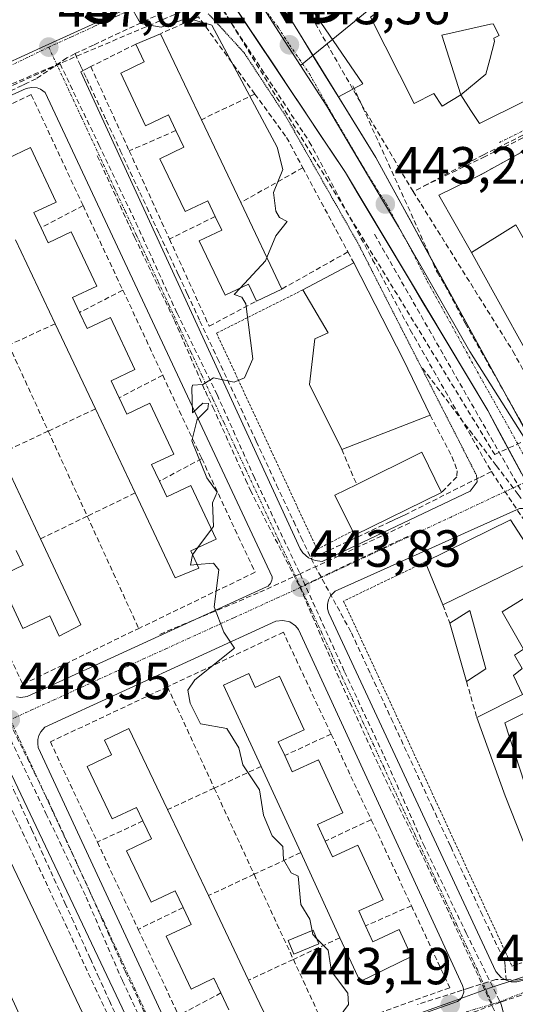
# Model space of a CAD drawing. Units: metres. Extents: x 610637 to 614079, y 4743201 to 4745570.
# Drawn here: x 613448 to 613543, y 4744098 to 4744287 of the extents above; entities that cross this region are included whole.
import ezdxf
from ezdxf.enums import TextEntityAlignment as Align

# ---------------------------------------------------------------- set-up
doc = ezdxf.new("R2010")
doc.units = ezdxf.units.M
doc.header["$MEASUREMENT"] = 0
for name, pattern in [('TRAZO_Y_PUNTO', [1, 0.5, -0.25, 0, -0.25]), ('TRAZOS', [0.75, 0.5, -0.25]), ('TRAZOS2', [0.375, 0.25, -0.125]), ('TRAZOSX2', [1.5, 1, -0.5])]:
    doc.linetypes.add(name, pattern=pattern)
doc.layers.get('0').update_dxf_attribs({"lineweight": 5})
for name, color, linetype, lineweight in [('Alambrada', 19, 'TRAZOS', 0), ('Carretera de calzada única', 19, 'Continuous', 13), ('Carretera de calzada única Cxs', 19, 'Continuous', 13), ('Carretera de calzada única eje', 19, 'TRAZO_Y_PUNTO', 0), ('Carátula', 7, 'Continuous', 5), ('Conducción de agua lineal', 5, 'TRAZOSX2', 0), ('Conducción de hidrocarburos lineal', 6, 'TRAZOSX2', 0), ('Curva de nivel normal', 36, 'Continuous', 0), ('Edificación', 1, 'Continuous', 13), ('Edificación Cxs', 1, 'Continuous', 13), ('Edificación ligera', 1, 'Continuous', 0), ('Edificación ligera Cxs', 1, 'Continuous', 0), ('Elemento construido', 1, 'Continuous', 0), ('Elemento construido esquema', 1, 'TRAZOS2', 0), ('Muro lineal', 1, 'TRAZOSX2', 13), ('Núcleo urbano CxS', 19, 'Continuous', 0), ('Pista deportiva', 19, 'Continuous', 0), ('Pista deportiva Cxs', 19, 'Continuous', 0), ('Punto de cota en terreno', 7, 'Continuous', 0), ('Rótulo de punto de cota en terreno', 19, 'Continuous', 0), ('Torre de tendido puntual', 7, 'Continuous', 0), ('Vía urbana eje', 5, 'TRAZO_Y_PUNTO', 0)]:
    doc.layers.add(name, color=color, linetype=linetype, lineweight=lineweight)
doc.styles.add('Arial', font='txt', dxfattribs={"height": 0.2})

# ---------------------------------------------------------------- blocks, each defined once
blk = doc.blocks.new('5PATER')
at = {"layer": 'Carátula', "linetype": 'Continuous', "lineweight": 5}
h = blk.add_hatch(color=250, dxfattribs=at)
edge = h.paths.add_edge_path()
edge.add_ellipse((0, 0.01), major_axis=(-1.33, -1.34), ratio=0.999422, start_angle=0, end_angle=360)
blk = doc.blocks.new('5TTEND')
blk.add_text('5TTEND', height=10).set_placement((0, 0), align=Align.MIDDLE_CENTER)

msp = doc.modelspace()

# ---------------------------------------------------------------- linework, layer by layer
at = {"layer": 'Alambrada', "color": 19, "linetype": 'TRAZOS', "lineweight": 0}
for points in [[(613502.32, 4744235.49, 444.27), (613485.71, 4744227.17, 445.24), (613505.03, 4744185.64, 443.76), (613511.84, 4744189.18, 443.5)], [(613525.8, 4744183.24, 443.27), (613510.12, 4744175.72, 443.68), (613542.48, 4744105.64, 442.76), (613552.76, 4744108.99, 442.49)]]:
    msp.add_polyline3d(points, dxfattribs=at)
at = {"layer": 'Carretera de calzada única', "color": 19, "linetype": 'Continuous', "lineweight": 13}
for points in [[(613573.34, 4744158.44), (613571.61, 4744161.54), (613545.41, 4744207.84), (613516.31, 4744260.89), (613499.77, 4744287.74), (613479.93, 4744312.48), (613473.28, 4744317.25)], [(613484.49, 4744296.25), (613485.91, 4744294.85), (613510.46, 4744258.02), (613537.82, 4744212.3), (613545.2, 4744198.62)]]:
    msp.add_lwpolyline(points, dxfattribs=at)
at = {"layer": 'Carretera de calzada única Cxs', "color": 19, "linetype": 'Continuous', "lineweight": 13}
for points in [[(613544.34, 4744200.23, 442.64), (613542.17, 4744204.25, 442.67), (613539.99, 4744208.28, 442.73), (613537.82, 4744212.3, 442.75), (613535.33, 4744216.46, 442.81), (613532.84, 4744220.62, 442.85), (613530.36, 4744224.77, 442.91), (613527.87, 4744228.93, 442.95), (613525.38, 4744233.08, 443.01), (613522.9, 4744237.24, 443.05), (613520.41, 4744241.4, 443.14), (613517.92, 4744245.55, 443.16), (613515.44, 4744249.71, 443.13), (613512.95, 4744253.87, 443.12), (613510.46, 4744258.02, 443.15), (613507.73, 4744262.11, 443.17), (613505, 4744266.21, 443.27), (613502.28, 4744270.3, 443.26), (613499.55, 4744274.39, 443.38), (613496.82, 4744278.48, 443.19), (613494.09, 4744282.58, 443.23), (613491.36, 4744286.67, 443.16), (613488.64, 4744290.76, 443.17)], [(613499.77, 4744287.74, 443.5), (613502.13, 4744283.91, 443.53), (613504.5, 4744280.07, 443.53), (613506.86, 4744276.23, 443.5), (613509.22, 4744272.4, 443.48), (613511.58, 4744268.56, 443.4), (613513.95, 4744264.72, 443.38), (613516.31, 4744260.89, 443.33), (613518.55, 4744256.81, 443.27), (613520.79, 4744252.73, 443.24), (613523.02, 4744248.65, 443.22), (613525.26, 4744244.57, 443.18), (613527.5, 4744240.48, 443.11), (613529.74, 4744236.4, 443.05), (613531.98, 4744232.32, 443), (613534.22, 4744228.24, 442.99), (613536.46, 4744224.16, 442.94), (613538.7, 4744220.08, 442.89), (613540.93, 4744216, 442.82), (613543.17, 4744211.92, 442.78)]]:
    msp.add_polyline3d(points, dxfattribs=at)
at = {"layer": 'Carretera de calzada única eje', "color": 19, "linetype": 'TRAZO_Y_PUNTO', "lineweight": 0}
msp.add_lwpolyline([(613487.78, 4744297.74), (613490.08, 4744295.34), (613492.16, 4744292.89), (613495.98, 4744287.98), (613497.53, 4744285.91), (613499.71, 4744282.54), (613503.57, 4744276.97), (613507.94, 4744269.21), (613511.07, 4744263.91), (613515.39, 4744256.6), (613518.31, 4744252.05), (613520.48, 4744248.01), (613523.37, 4744242.72), (613526.21, 4744237.15), (613536.82, 4744217.99), (613541.78, 4744209.23), (613545.39, 4744202.56), (613547, 4744199.47)], dxfattribs=at)
at = {"layer": 'Conducción de agua lineal', "color": 5, "linetype": 'TRAZOSX2', "lineweight": 0}
for points in [[(613500.37, 4744293.49, 443.72), (613503.92, 4744288, 443.71), (613513.59, 4744271.07, 443.61), (613520.71, 4744259.07, 443.36), (613523.49, 4744254.38, 443.3)], [(613482.25, 4744291.95, 443.56), (613480.06, 4744290.92, 443.93), (613476.66, 4744289.33, 444.1), (613462.05, 4744282.49, 446.45), (613458.5, 4744280.84, 446.8)], [(613482.25, 4744291.95, 443.56), (613483.89, 4744290.41, 443.63), (613484.59, 4744289.75, 443.59), (613486.89, 4744289.24, 443.21), (613503.53, 4744263.94, 443.38), (613515.71, 4744241.27, 443.22), (613522.94, 4744227.81, 443), (613538.53, 4744200.59, 442.74)], [(613458.5, 4744280.84, 446.8), (613456.95, 4744280.03, 446.88), (613451.02, 4744276.02, 447.1), (613449.39, 4744275.25, 447.23), (613448.36, 4744274.75, 447.33), (613405.35, 4744254.27, 451.25), (613403.54, 4744253.41, 451.31), (613398.4, 4744250.96, 451.38), (613395.29, 4744249.48, 451.45)], [(613458.5, 4744280.84, 446.8), (613459.58, 4744278.52, 446.9), (613460.76, 4744276, 446.87), (613464.49, 4744268.04, 446.61), (613467.2, 4744262.25, 446.37), (613468.49, 4744259.48, 446.31), (613470.97, 4744254.18, 446.16), (613472.28, 4744251.38, 446.04), (613474.69, 4744246.23, 445.9), (613476.02, 4744243.4, 445.83), (613478.39, 4744238.34, 445.62), (613480.11, 4744234.66, 445.52), (613482.52, 4744229.5, 445.32), (613485.89, 4744222.29, 445.12), (613489.73, 4744214.1, 444.86), (613493.33, 4744206.4, 444.58), (613497.26, 4744198, 444.31), (613500.53, 4744191.01, 444.09), (613501.98, 4744187.93, 443.93), (613503.87, 4744183.87, 443.78)], [(613455.62, 4744278.88, 446.92), (613429.44, 4744267.01, 449.04)], [(613455.62, 4744278.88, 446.92), (613463.07, 4744263.36, 446.47)], [(613511.92, 4744274.69, 443.66), (613523.69, 4744248.82, 443.22), (613528.1, 4744238.85, 443.09)], [(613562.77, 4744274.14, 441.16), (613562.08, 4744273.79, 441.18), (613537.02, 4744261.42, 442.7), (613525.31, 4744255.31, 443.34)], [(613563.12, 4744272.1, 441.2), (613557, 4744270.04, 441.61), (613552.67, 4744268.59, 441.82), (613537.32, 4744261.11, 442.71), (613526.31, 4744255.75, 443.35), (613523.49, 4744254.38, 443.3)], [(613463.07, 4744263.36, 446.47), (613470.21, 4744248.37, 445.96)], [(613462.77, 4744261.22, 446.41), (613468.39, 4744249, 446.01), (613468.95, 4744247.79, 445.97), (613469.96, 4744245.59, 445.91)], [(613523.49, 4744254.38, 443.3), (613525.02, 4744251.94, 443.28), (613542.5, 4744223.98, 442.99), (613542.65, 4744223.7, 442.98), (613553.03, 4744205.23, 442.71)], [(613470.21, 4744248.37, 445.96), (613478.11, 4744231.01, 445.41)], [(613469.96, 4744245.59, 445.91), (613477.63, 4744229.6, 445.37)], [(613516.07, 4744246.15, 443.15), (613544.33, 4744196.8, 442.64)], [(613528.1, 4744238.85, 443.09), (613529.61, 4744236.4, 443.05), (613533.5, 4744229.06, 443), (613543.77, 4744210.98, 442.76), (613543.99, 4744210.59, 442.76), (613544.37, 4744209.9, 442.74), (613549.63, 4744200.47, 442.62)], [(613478.11, 4744231.01, 445.41), (613485.81, 4744215.36, 444.91)], [(613477.63, 4744229.6, 445.37), (613483.55, 4744216, 444.95), (613484.15, 4744214.75, 444.92), (613485.01, 4744212.96, 444.86)], [(613525.29, 4744220.47, 442.92), (613539.48, 4744201.73, 442.72), (613543.66, 4744196.21, 442.65), (613544.53, 4744195.06, 442.65)], [(613485.81, 4744215.36, 444.91), (613492.84, 4744199.73, 444.41)], [(613485.01, 4744212.96, 444.86), (613491.29, 4744199.04, 444.42), (613492.21, 4744196.98, 444.35)], [(613492.84, 4744199.73, 444.41), (613501.75, 4744180.94, 443.82)], [(613538.53, 4744200.59, 442.74), (613536.13, 4744199.39, 442.81), (613521.97, 4744192.29, 443.18)], [(613538.53, 4744200.59, 442.74), (613544.75, 4744191.36, 442.67), (613551.27, 4744179.41, 442.59), (613553.63, 4744175.08, 442.54), (613557.75, 4744167.56, 442.41), (613562.52, 4744158.83, 442.34), (613568.83, 4744147.28, 442.18), (613573.49, 4744138.75, 442.13), (613579.9, 4744127.04, 442.04), (613582.83, 4744121.68, 441.95), (613583.31, 4744120.78, 441.94), (613584.26, 4744121, 441.93), (613585.17, 4744120.71, 441.92), (613585.94, 4744120.09, 441.92), (613586.13, 4744119.53, 441.92), (613586.32, 4744119, 441.92), (613586.28, 4744118.05, 441.92), (613585.88, 4744117.25, 441.92), (613585.23, 4744116.47, 441.92), (613585.39, 4744116.12, 441.92)], [(613492.21, 4744196.98, 444.35), (613501.74, 4744178.38, 443.79)], [(613521.97, 4744192.29, 443.18), (613520.98, 4744191.83, 443.21), (613520.13, 4744191.43, 443.25), (613519.13, 4744190.97, 443.3), (613503.87, 4744183.87, 443.78)], [(613522.84, 4744190.72, 443.18), (613501.75, 4744180.94, 443.82)], [(613522.46, 4744188.15, 443.21), (613501.74, 4744178.38, 443.79)], [(613503.87, 4744183.87, 443.78), (613511.64, 4744169.61, 443.63), (613515.39, 4744161.54, 443.54), (613519.27, 4744153.19, 443.45), (613523.06, 4744145.02, 443.29), (613527.07, 4744136.39, 443.2), (613530.71, 4744128.56, 443.13), (613536.53, 4744116.02, 442.95), (613541.11, 4744106.43, 442.82), (613541.2, 4744105.32, 442.79), (613541.37, 4744103.05, 442.72)], [(613501.75, 4744180.94, 443.82), (613493.72, 4744177.28, 444.17), (613474.63, 4744169.25, 446.14)], [(613501.75, 4744180.94, 443.82), (613510.3, 4744162.16, 443.54)], [(613501.74, 4744178.38, 443.79), (613509.48, 4744160.38, 443.54)], [(613510.3, 4744162.16, 443.54), (613517.92, 4744145.95, 443.31)], [(613509.48, 4744160.38, 443.54), (613516.88, 4744144.16, 443.3)], [(613439.54, 4744154.69, 449.18), (613443.04, 4744147.51, 448.99), (613444.16, 4744145.06, 448.92), (613446.7, 4744139.48, 448.75), (613449.24, 4744133.88, 448.65), (613450.14, 4744131.89, 448.57), (613453.83, 4744123.78, 448.33), (613456.57, 4744117.75, 448.15), (613457.9, 4744114.83, 448.08), (613461.45, 4744107.01, 447.81), (613462.91, 4744103.81, 447.75), (613465.1, 4744098.98, 447.34), (613466.59, 4744095.71, 447.45), (613468.4, 4744091.73, 447.34), (613469.67, 4744088.93, 447.27), (613471.86, 4744084.12, 447.21), (613473.27, 4744080.84, 447.22)], [(613445.29, 4744153.71, 449), (613453.25, 4744137.59, 448.54)], [(613444.84, 4744151.76, 448.98), (613452.92, 4744134.93, 448.49)], [(613517.92, 4744145.95, 443.31), (613525.47, 4744128.99, 443.12)], [(613516.88, 4744144.16, 443.3), (613524.85, 4744127.8, 443.12)], [(613453.25, 4744137.59, 448.54), (613454.13, 4744135.68, 448.49), (613461.08, 4744120.53, 448.03)], [(613452.92, 4744134.93, 448.49), (613460.63, 4744118.89, 448)], [(613524.85, 4744127.8, 443.12), (613531.78, 4744112.87, 442.87), (613533.02, 4744110.18, 442.86)], [(613525.47, 4744128.99, 443.12), (613533.7, 4744111.97, 442.88)], [(613461.08, 4744120.53, 448.03), (613468.2, 4744104.48, 447.57)], [(613460.63, 4744118.89, 448), (613467.62, 4744102.78, 447.54)], [(613533.7, 4744111.97, 442.88), (613540.26, 4744098.68, 442.73)], [(613541.37, 4744103.05, 442.72), (613543.53, 4744102.95, 442.67), (613550.75, 4744104.22, 442.5), (613561.48, 4744107.37, 442.27), (613573.25, 4744112.36, 442.02)], [(613533.02, 4744110.18, 442.86), (613539.36, 4744096.51, 442.85)], [(613565.63, 4744107.2, 442.25), (613540.26, 4744098.68, 442.73)], [(613468.2, 4744104.48, 447.57), (613477.28, 4744085.18, 447.05)], [(613467.62, 4744102.78, 447.54), (613476.79, 4744083.6, 447.01)], [(613541.37, 4744103.05, 442.72), (613539.38, 4744103.05, 442.77), (613534.35, 4744101.45, 442.92), (613531.58, 4744100.56, 443.04), (613524.31, 4744098.24, 443.68)], [(613540.26, 4744098.68, 442.73), (613538.84, 4744098.17, 442.79), (613506.65, 4744086.16, 445.05)], [(613540.26, 4744098.68, 442.73), (613540.53, 4744097.79, 442.75), (613542.51, 4744091.25, 443.31), (613542.73, 4744090.51, 443.43)]]:
    msp.add_polyline3d(points, dxfattribs=at)
at = {"layer": 'Conducción de hidrocarburos lineal', "color": 6, "linetype": 'TRAZOSX2', "lineweight": 0}
msp.add_polyline3d([(613167.75, 4744295.92, 436.71), (613192.73, 4744268.8, 441.43), (613147.25, 4744236.07, 440.66), (613162.33, 4744210.83, 444.67), (613177.1, 4744186.4, 450.94), (613193.51, 4744177.99, 454.56), (613236.56, 4744185.84, 454.55), (613485.52, 4744291.69, 443.23), (613539.19, 4744203.88, 442.74), (613548.2, 4744208, 442.7), (613715.21, 4743944.79, 439.71)], dxfattribs=at)
at = {"layer": 'Curva de nivel normal', "color": 36, "linetype": 'Continuous', "lineweight": 0}
for points in [[(613495.36, 4744241.71, 445), (613497.09, 4744245.88, 445), (613499.25, 4744248.61, 445), (613497.83, 4744249.35, 445), (613497.09, 4744250.61, 445), (613496.64, 4744254.16, 445), (613498.46, 4744258.61, 445), (613497.34, 4744262.86, 445), (613484.81, 4744286.33, 445), (613480.15, 4744287.67, 445), (613475.09, 4744285.94, 445), (613471.09, 4744286.61, 445), (613468.85, 4744290.61, 445), (613468.75, 4744292.27, 445), (613469.64, 4744294.61, 445), (613469.14, 4744296.66, 445), (613465.09, 4744300.91, 445), (613463.05, 4744304.57, 445), (613451.13, 4744312.65, 445), (613436.97, 4744320.49, 445)], [(613490.22, 4744235.83, 445), (613495.09, 4744241.06, 445), (613495.36, 4744241.71, 445)], [(613484.72, 4744189.5, 445), (613485.09, 4744190.01, 445), (613484.94, 4744194.61, 445), (613485.8, 4744196.61, 445), (613483.85, 4744199.37, 445), (613480.94, 4744206.46, 445), (613481.97, 4744210.61, 445), (613484.03, 4744212.61, 445), (613484.13, 4744213.65, 445), (613483.09, 4744213.7, 445), (613481.09, 4744211.89, 445), (613480.97, 4744216.61, 445), (613481.09, 4744217.17, 445), (613483.09, 4744217.32, 445), (613485.09, 4744218.61, 445), (613489.09, 4744217.77, 445), (613491.09, 4744218.61, 445), (613492.69, 4744222.21, 445), (613491.31, 4744232.83, 445), (613490.57, 4744234.09, 445), (613489.09, 4744234.61, 445), (613490.22, 4744235.83, 445)], [(613482.11, 4744185.99, 445), (613484.72, 4744189.5, 445)], [(613481.96, 4744182.72, 445), (613480.72, 4744182.61, 445), (613481.09, 4744184.58, 445)], [(613481.09, 4744184.58, 445), (613481.09, 4744184.61, 445), (613482.11, 4744185.99, 445)], [(613504.06, 4744112.42, 445), (613503.65, 4744114.61, 445), (613501.91, 4744117.43, 445), (613501.38, 4744122.9, 445), (613500.03, 4744123.55, 445), (613498.58, 4744126.1, 445), (613498.45, 4744128.61, 445), (613496.4, 4744130.61, 445), (613494.74, 4744134.61, 445), (613493.93, 4744139.45, 445), (613490.77, 4744144.29, 445), (613489.99, 4744147.51, 445), (613487.7, 4744151.22, 445), (613482.6, 4744152.12, 445), (613480.61, 4744156.13, 445), (613480.16, 4744158.61, 445), (613481.53, 4744160.61, 445), (613489.16, 4744166.68, 445), (613487.09, 4744169.76, 445), (613485.22, 4744174.61, 445), (613486.17, 4744181.69, 445), (613485.09, 4744182.99, 445), (613481.96, 4744182.72, 445)], [(613504.94, 4744110.95, 445), (613504.19, 4744111.71, 445), (613504.06, 4744112.42, 445)], [(613514.78, 4744083.76, 445), (613513.09, 4744083.69, 445), (613512.22, 4744082.61, 445), (613514.92, 4744076.44, 445), (613516.59, 4744074.61, 445), (613516.21, 4744071.73, 445), (613515.09, 4744070.29, 445), (613513.09, 4744069.84, 445), (613510.22, 4744072.61, 445), (613508.43, 4744079.95, 445), (613508.98, 4744082.61, 445), (613506.44, 4744090.61, 445), (613508.37, 4744094.61, 445), (613511.09, 4744098.24, 445), (613510.93, 4744100.45, 445), (613507.83, 4744104.61, 445), (613507.18, 4744108.7, 445), (613504.94, 4744110.95, 445)]]:
    msp.add_polyline3d(points, dxfattribs=at)
at = {"layer": 'Edificación', "color": 1, "linetype": 'Continuous', "lineweight": 13}
for points in [[(613532.64, 4744272.93, 442.89), (613529.08, 4744270.76, 443.48), (613527.48, 4744273.16, 443.89), (613523.69, 4744271.24, 444.01), (613515.28, 4744287.88, 444.21), (613519.59, 4744290.94, 443.77), (613520.47, 4744291.56, 443.61), (613521.69, 4744292.43, 443.38), (613524.94, 4744292.97, 442.73), (613536.58, 4744294.9, 441.44), (613541.64, 4744295.75, 441.45), (613543.89, 4744296.12, 441.42), (613551.83, 4744278.73, 441.52), (613553.17, 4744275.8, 441.54), (613536.25, 4744267.42, 442.62), (613534.59, 4744269.95, 442.74), (613532.64, 4744272.93, 442.89)], [(613532.64, 4744272.93, 442.89), (613529.03, 4744284.39, 443.14), (613538.38, 4744286.48, 441.95), (613538.89, 4744286.6, 441.9), (613540.03, 4744284.32, 441.97), (613539, 4744283.8, 442.1), (613539.14, 4744283.18, 442.13), (613538.23, 4744279.72, 442.41), (613537.49, 4744276.89, 442.56), (613532.64, 4744272.93, 442.89)], [(613532.64, 4744272.93, 442.89), (613529.03, 4744284.39, 443.14), (613538.38, 4744286.48, 441.95), (613538.89, 4744286.6, 441.9), (613540.03, 4744284.32, 441.97), (613539, 4744283.8, 442.1), (613539.14, 4744283.18, 442.13), (613538.23, 4744279.72, 442.41), (613537.49, 4744276.89, 442.56), (613532.64, 4744272.93, 442.89)], [(613474.92, 4744284.68, 445.35), (613482.78, 4744268.16, 445.62), (613490.35, 4744252.24, 445.37), (613498.25, 4744235.64, 444.62), (613493.39, 4744233.34, 444.87), (613491.84, 4744236.59, 444.98), (613487.37, 4744234.48, 445.22), (613482.39, 4744244.92, 445.59), (613486.69, 4744246.96, 445.42), (613485.44, 4744249.59, 445.46), (613484.01, 4744252.61, 445.52), (613479.64, 4744250.52, 445.69), (613474.8, 4744260.67, 446.17), (613479.39, 4744262.86, 445.88), (613477.87, 4744266.07, 445.89), (613476.44, 4744269.09, 445.92), (613472.07, 4744267, 446.11), (613467.28, 4744277.09, 446.47), (613471.82, 4744279.26, 446.01), (613470.21, 4744282.68, 445.6), (613474.92, 4744284.68, 445.35)], [(613445.39, 4744260.67, 447.53), (613449.94, 4744262.82, 447.35), (613454.87, 4744252.35, 446.92), (613450.57, 4744250.33, 447.12), (613451.96, 4744247.41, 447.07), (613453.32, 4744244.51, 447.01), (613457.76, 4744246.62, 446.81), (613462.67, 4744236.19, 446.43), (613458.03, 4744234, 446.58), (613459.37, 4744231.14, 446.54), (613460.84, 4744228.04, 446.48), (613465.3, 4744230.15, 446.32), (613470, 4744220.2, 445.87), (613465.42, 4744218.04, 446.08), (613466.96, 4744214.76, 446.06), (613468.44, 4744211.64, 446.03), (613472.87, 4744213.74, 445.88), (613477.48, 4744203.96, 445.37), (613473.21, 4744201.94, 445.59), (613474.73, 4744198.74, 445.48), (613476.16, 4744195.72, 445.42), (613480.76, 4744197.89, 445.31), (613485.6, 4744187.63, 444.89), (613480.73, 4744185.34, 445.08), (613482.28, 4744182.04, 445.05), (613477.76, 4744180.21, 445.5), (613470.05, 4744196.48, 445.65), (613462.42, 4744212.63, 446.28), (613454.68, 4744228.97, 446.8), (613447.03, 4744245.12, 447.17)], [(613565.43, 4744186.75, 442.66), (613565.4, 4744186.82, 442.66), (613560.18, 4744196.81, 442.67), (613560.15, 4744196.88, 442.67), (613555.79, 4744205.24, 442.73), (613565.48, 4744210.83, 442.6), (613566.8, 4744208.68, 442.39), (613568.92, 4744209.88, 442.21), (613552.96, 4744239.48, 443.19), (613549.25, 4744237.96, 443.21), (613559.76, 4744219.24, 442.78), (613550.52, 4744214.12, 442.91), (613534.73, 4744242.67, 443.2), (613543.21, 4744247.96, 443.59), (613545.21, 4744244.44, 443.65), (613545.23, 4744244.45, 443.65), (613557.53, 4744250.35, 443.7), (613557.24, 4744251.03, 443.72), (613555.04, 4744256.13, 443.38)], [(613526.76, 4744211.4, 443.13), (613509.76, 4744204.84, 443.99), (613503.6, 4744217.33, 444.45), (613504.6, 4744226.11, 444.4), (613507.16, 4744227.24, 444.25), (613502.32, 4744235.49, 444.27), (613512.09, 4744240.67, 443.38), (613521.67, 4744222.04, 443.01), (613526.76, 4744211.4, 443.13)], [(613444.19, 4744204.05, 449.26), (613451.89, 4744187.68, 448.96), (613459.64, 4744171.16, 448.66), (613455.48, 4744169, 448.74), (613453.67, 4744172.87, 448.85), (613448.47, 4744170.44, 449.16), (613443.81, 4744180.4, 449.42), (613448.52, 4744182.59, 449.2), (613447.19, 4744185.42, 449.2)], [(613528.94, 4744196.6, 443.04), (613512.23, 4744188.35, 443.47), (613511.84, 4744189.18, 443.5), (613508.44, 4744196.05, 443.89), (613512.64, 4744198.11, 443.77), (613525.14, 4744204.3, 443.28), (613528.94, 4744196.6, 443.04)], [(613547.12, 4744183.72, 442.64), (613529.23, 4744175, 443.29), (613525.8, 4744183.24, 443.27), (613542.23, 4744191.32, 442.71), (613547.12, 4744183.72, 442.64)], [(613552.76, 4744108.99, 442.49), (613541.19, 4744138.35, 443.07), (613535.71, 4744153.39, 443.29), (613544.51, 4744157.8, 442.73), (613542.76, 4744161.4, 442.83), (613544.44, 4744162.76, 442.74), (613542.96, 4744165.31, 442.77), (613544.71, 4744166.51, 442.68), (613540.6, 4744173.64, 442.76), (613548.8, 4744178.68, 442.64)], [(613537.44, 4744162.68, 443.07), (613533.76, 4744160.27, 443.25), (613530.52, 4744171.47, 443.35), (613534.36, 4744173.88, 443.03), (613537.44, 4744162.68, 443.07)], [(613491.9, 4744161.79, 444.5), (613493.12, 4744159.15, 444.48), (613497.8, 4744161.32, 444.35), (613502.55, 4744151, 444.17), (613497.57, 4744148.71, 444.27), (613498.8, 4744146.05, 444.26), (613500.23, 4744142.92, 444.22), (613505.32, 4744145.25, 444.1), (613510, 4744135.08, 443.94), (613505.12, 4744132.84, 444.12), (613506.61, 4744129.63, 444.19), (613508.01, 4744126.59, 444.19), (613512.89, 4744128.83, 443.98), (613517.71, 4744118.35, 443.72), (613513.03, 4744116.21, 444), (613514.35, 4744113.34, 444), (613515.74, 4744110.3, 444.05), (613520.82, 4744112.63, 443.74), (613523.19, 4744107.47, 443.87), (613513.28, 4744102.67, 444.35), (613509.42, 4744111.06, 444.33), (613501.88, 4744127.42, 444.36), (613494.26, 4744143.96, 444.64), (613487.07, 4744159.57, 444.45), (613491.9, 4744161.79, 444.5)], [(613551.28, 4744157.4, 442.32), (613541.12, 4744152.36, 443.06)], [(613541.12, 4744152.36, 443.06), (613544.92, 4744140.76, 442.91)], [(613488.07, 4744097.24, 446.9), (613486.55, 4744100.46, 447.05), (613485.19, 4744103.3, 447.19), (613480.82, 4744101.21, 447.15), (613475.99, 4744111.34, 447.47), (613480.8, 4744113.63, 447.4), (613479.26, 4744116.88, 447.39), (613477.73, 4744120.07, 447.46), (613473.12, 4744117.89, 447.65), (613468.42, 4744127.76, 448.07), (613473.19, 4744130.04, 447.83), (613471.56, 4744133.49, 447.81), (613470.31, 4744136.11, 447.87), (613465.64, 4744133.88, 448.05), (613460.84, 4744143.98, 448.47), (613465.51, 4744146.2, 448.31), (613464.19, 4744149.01, 448.28), (613468.87, 4744151.24, 448.03)], [(613468.87, 4744151.24, 448.03), (613476.29, 4744135.67, 447.19), (613484.14, 4744119.16, 446.96), (613491.87, 4744102.92, 447.06), (613495.48, 4744095.32, 446.28)], [(613467.17, 4744081.78, 447.6), (613457.13, 4744076.9, 448.27), (613452.85, 4744085.71, 448.22), (613449.23, 4744093.17, 447.93), (613441.31, 4744110.38, 448.43), (613434.01, 4744126.23, 448.95), (613430.19, 4744134.53, 449.21), (613439.76, 4744138.92, 449.15), (613459.36, 4744097.84, 447.08), (613467.17, 4744081.78, 447.6)]]:
    msp.add_polyline3d(points, dxfattribs=at)
at = {"layer": 'Edificación Cxs', "color": 1, "linetype": 'Continuous', "lineweight": 13}
for points in [[(613543.89, 4744296.12, 441.42), (613551.83, 4744278.73, 441.52), (613553.17, 4744275.8, 441.54), (613536.25, 4744267.42, 442.62), (613534.59, 4744269.95, 442.74), (613532.64, 4744272.93, 442.89), (613532.64, 4744272.93, 442.89), (613537.49, 4744276.89, 442.56), (613538.23, 4744279.72, 442.41), (613539.14, 4744283.18, 442.13), (613539, 4744283.8, 442.1), (613540.03, 4744284.32, 441.97), (613538.89, 4744286.6, 441.9), (613538.38, 4744286.48, 441.95), (613529.03, 4744284.39, 443.14), (613532.64, 4744272.93, 442.89), (613529.08, 4744270.76, 443.48), (613527.48, 4744273.16, 443.89), (613523.69, 4744271.24, 444.01), (613515.28, 4744287.88, 444.21)], [(613445.39, 4744260.67, 447.53), (613449.94, 4744262.82, 447.35), (613454.87, 4744252.35, 446.92), (613450.57, 4744250.33, 447.12), (613451.96, 4744247.41, 447.07), (613453.32, 4744244.51, 447.01), (613457.76, 4744246.62, 446.81), (613462.67, 4744236.19, 446.43), (613458.03, 4744234, 446.58), (613459.37, 4744231.14, 446.54), (613460.84, 4744228.04, 446.48), (613465.3, 4744230.15, 446.32), (613470, 4744220.2, 445.87), (613465.42, 4744218.04, 446.08), (613466.96, 4744214.76, 446.06), (613468.44, 4744211.64, 446.03), (613472.87, 4744213.74, 445.88), (613477.48, 4744203.96, 445.37), (613473.21, 4744201.94, 445.59), (613474.73, 4744198.74, 445.48), (613476.16, 4744195.72, 445.42), (613480.76, 4744197.89, 445.31), (613485.6, 4744187.63, 444.89), (613480.73, 4744185.34, 445.08), (613482.28, 4744182.04, 445.05), (613477.76, 4744180.21, 445.5), (613470.05, 4744196.48, 445.65), (613462.42, 4744212.63, 446.28), (613454.68, 4744228.97, 446.8), (613447.03, 4744245.12, 447.17)], [(613550.52, 4744214.12, 442.91), (613534.73, 4744242.67, 443.2), (613543.21, 4744247.96, 443.59)], [(613444.19, 4744204.05, 449.26), (613451.89, 4744187.68, 448.96), (613459.64, 4744171.16, 448.66), (613455.48, 4744169, 448.73), (613453.67, 4744172.87, 448.85), (613448.47, 4744170.44, 449.16), (613443.81, 4744180.4, 449.42), (613448.52, 4744182.59, 449.2), (613447.19, 4744185.42, 449.2)], [(613552.76, 4744108.99, 442.49), (613541.19, 4744138.35, 443.07), (613535.71, 4744153.39, 443.29), (613544.51, 4744157.8, 442.73), (613542.76, 4744161.4, 442.83), (613544.44, 4744162.76, 442.74), (613542.96, 4744165.31, 442.77), (613544.71, 4744166.51, 442.68), (613540.6, 4744173.64, 442.76), (613548.8, 4744178.68, 442.64)], [(613551.28, 4744157.4, 442.32), (613541.12, 4744152.36, 443.06), (613541.12, 4744152.36, 443.06), (613544.92, 4744140.76, 442.91)], [(613488.07, 4744097.24, 446.9), (613486.55, 4744100.46, 447.05), (613485.19, 4744103.3, 447.19), (613480.82, 4744101.21, 447.15), (613475.99, 4744111.34, 447.47), (613480.8, 4744113.63, 447.4), (613479.26, 4744116.88, 447.39), (613477.73, 4744120.07, 447.46), (613473.12, 4744117.89, 447.65), (613468.42, 4744127.76, 448.07), (613473.19, 4744130.04, 447.83), (613471.56, 4744133.49, 447.81), (613470.31, 4744136.11, 447.87), (613465.64, 4744133.88, 448.05), (613460.84, 4744143.98, 448.47), (613465.51, 4744146.2, 448.31), (613464.19, 4744149.01, 448.28), (613468.87, 4744151.24, 448.03), (613468.87, 4744151.24, 448.03), (613476.29, 4744135.67, 447.19), (613484.14, 4744119.16, 446.96), (613491.87, 4744102.92, 447.06), (613495.48, 4744095.32, 446.28)]]:
    msp.add_polyline3d(points, dxfattribs=at)
for points in [[(613532.64, 4744272.93, 442.89), (613529.03, 4744284.39, 443.14), (613538.38, 4744286.48, 441.95), (613538.89, 4744286.6, 441.9), (613540.03, 4744284.32, 441.97), (613539, 4744283.8, 442.1), (613539.14, 4744283.18, 442.13), (613538.23, 4744279.72, 442.41), (613537.49, 4744276.89, 442.56), (613532.64, 4744272.93, 442.89)], [(613474.92, 4744284.68, 445.35), (613482.78, 4744268.16, 445.62), (613490.35, 4744252.24, 445.37), (613498.25, 4744235.64, 444.62), (613493.39, 4744233.34, 444.87), (613491.84, 4744236.59, 444.98), (613487.37, 4744234.48, 445.22), (613482.39, 4744244.92, 445.59), (613486.69, 4744246.96, 445.42), (613485.44, 4744249.59, 445.46), (613484.01, 4744252.61, 445.52), (613479.64, 4744250.52, 445.69), (613474.8, 4744260.67, 446.17), (613479.39, 4744262.86, 445.88), (613477.87, 4744266.07, 445.89), (613476.44, 4744269.09, 445.92), (613472.07, 4744267, 446.11), (613467.28, 4744277.09, 446.47), (613471.82, 4744279.26, 446.01), (613470.21, 4744282.68, 445.6), (613474.92, 4744284.68, 445.35)], [(613526.76, 4744211.4, 443.13), (613509.76, 4744204.84, 443.99), (613503.6, 4744217.33, 444.44), (613504.6, 4744226.11, 444.4), (613507.16, 4744227.24, 444.25), (613502.32, 4744235.49, 444.27), (613512.09, 4744240.67, 443.38), (613521.67, 4744222.04, 443.01), (613526.76, 4744211.4, 443.13)], [(613528.94, 4744196.6, 443.04), (613512.23, 4744188.35, 443.47), (613511.84, 4744189.18, 443.5), (613508.44, 4744196.05, 443.89), (613512.64, 4744198.11, 443.77), (613525.14, 4744204.3, 443.28), (613528.94, 4744196.6, 443.04)], [(613547.12, 4744183.72, 442.64), (613529.23, 4744175, 443.29), (613525.8, 4744183.24, 443.27), (613542.23, 4744191.32, 442.71), (613547.12, 4744183.72, 442.64)], [(613537.44, 4744162.68, 443.07), (613533.76, 4744160.27, 443.25), (613530.52, 4744171.47, 443.36), (613534.36, 4744173.88, 443.03), (613537.44, 4744162.68, 443.07)], [(613491.9, 4744161.79, 444.5), (613493.12, 4744159.15, 444.48), (613497.8, 4744161.32, 444.35), (613502.55, 4744151, 444.17), (613497.57, 4744148.71, 444.27), (613498.8, 4744146.05, 444.26), (613500.23, 4744142.92, 444.22), (613505.32, 4744145.25, 444.1), (613510, 4744135.08, 443.94), (613505.12, 4744132.84, 444.12), (613506.61, 4744129.63, 444.19), (613508.01, 4744126.59, 444.19), (613512.89, 4744128.83, 443.98), (613517.71, 4744118.35, 443.72), (613513.03, 4744116.21, 444), (613514.35, 4744113.34, 444), (613515.74, 4744110.3, 444.05), (613520.82, 4744112.63, 443.74), (613523.19, 4744107.47, 443.87), (613513.28, 4744102.67, 444.35), (613509.42, 4744111.06, 444.33), (613501.88, 4744127.42, 444.36), (613494.26, 4744143.96, 444.64), (613487.07, 4744159.57, 444.45), (613491.9, 4744161.79, 444.5)], [(613467.17, 4744081.78, 447.6), (613457.13, 4744076.9, 448.27), (613452.85, 4744085.71, 448.22), (613449.23, 4744093.17, 447.93), (613441.31, 4744110.38, 448.43), (613434.01, 4744126.23, 448.95), (613430.19, 4744134.53, 449.21), (613439.76, 4744138.92, 449.15), (613459.36, 4744097.84, 447.08), (613467.17, 4744081.78, 447.6)]]:
    msp.add_polyline3d(points, close=True, dxfattribs=at)
at = {"layer": 'Edificación ligera', "color": 1, "linetype": 'Continuous', "lineweight": 0}
msp.add_polyline3d([(613505.37, 4744109.93, 444.96), (613500.57, 4744107.91, 445.53), (613499.48, 4744110.51, 445.57), (613504.29, 4744112.52, 444.75), (613505.37, 4744109.93, 444.96)], dxfattribs=at)
at = {"layer": 'Edificación ligera Cxs', "color": 1, "linetype": 'Continuous', "lineweight": 0}
msp.add_polyline3d([(613505.37, 4744109.93, 444.96), (613500.57, 4744107.91, 445.53), (613499.48, 4744110.51, 445.57), (613504.29, 4744112.52, 444.75), (613505.37, 4744109.93, 444.96)], close=True, dxfattribs=at)
at = {"layer": 'Elemento construido', "color": 1, "linetype": 'Continuous', "lineweight": 0}
for points in [[(613509.16, 4744272.54, 443.48), (613513.84, 4744275.06, 443.77), (613496.17, 4744300.93, 443.81), (613492.3, 4744297.68, 443.47)], [(613461.53, 4744278.36, 446.9), (613459.64, 4744277.33, 446.89), (613501.8, 4744185.73, 443.9), (613502.32, 4744184.96, 443.86), (613503.37, 4744184.04, 443.8), (613504.66, 4744183.48, 443.74), (613506.03, 4744183.32, 443.69), (613534.48, 4744196.84, 442.86), (613535.83, 4744198.59, 442.81), (613535.67, 4744199.88, 442.83)], [(613448.1, 4744157.18, 448.88), (613449.32, 4744157.41, 448.77), (613495.32, 4744178.44, 444.04), (613495.6, 4744178.61, 444.02), (613495.85, 4744178.84, 444.01), (613496.05, 4744179.1, 443.99), (613496.21, 4744179.4, 443.98), (613496.32, 4744179.71, 443.97), (613496.37, 4744180.02, 443.97), (613496.39, 4744180.35, 443.96), (613452.76, 4744273.41, 447.04), (613451.89, 4744274.02, 447.08), (613451.21, 4744274.26, 447.11), (613450.14, 4744274.36, 447.2), (613449.08, 4744274.13, 447.29), (613403.19, 4744253.4, 451.32)], [(613545.32, 4744193.48, 442.65), (613543.92, 4744193.48, 442.66), (613508.51, 4744177.64, 443.68), (613507.62, 4744176.72, 443.69), (613507.23, 4744175.93, 443.68), (613507.03, 4744175.09, 443.68), (613507.05, 4744174.24, 443.67), (613507.28, 4744173.4, 443.67), (613539.39, 4744104.59, 442.79), (613540.44, 4744103.42, 442.74), (613541.35, 4744102.89, 442.72), (613542.35, 4744102.6, 442.7), (613543.42, 4744102.59, 442.67), (613544.44, 4744102.84, 442.64), (613583.28, 4744121.16, 441.94), (613584.03, 4744122.27, 441.94), (613584, 4744123.08, 441.94)], [(613483.78, 4744082.13, 446.68), (613484.71, 4744082.13, 446.6), (613532, 4744098.84, 443.07), (613532.51, 4744099.22, 443.04), (613532.92, 4744099.72, 443.01), (613533.21, 4744100.63, 442.97), (613533.19, 4744101.26, 442.96), (613533, 4744101.88, 442.95), (613501.48, 4744170.29, 443.75), (613500.89, 4744170.97, 443.8), (613499.76, 4744171.71, 443.88), (613498.46, 4744172.02, 443.98), (613497.12, 4744171.89, 444.1), (613452.71, 4744151.49, 448.68), (613451.92, 4744150.59, 448.73), (613451.57, 4744149.9, 448.76), (613451.37, 4744149.14, 448.77), (613451.32, 4744148.34, 448.78), (613451.44, 4744147.57, 448.76), (613480.89, 4744084.25, 446.94), (613481.39, 4744083.46, 446.9), (613482.07, 4744082.82, 446.83), (613482.89, 4744082.36, 446.75), (613483.78, 4744082.13, 446.68)], [(613447.28, 4744157.33, 448.95), (613448.1, 4744157.18, 448.88)], [(613479.98, 4744071.42, 446.74), (613445.11, 4744144.85, 448.85)]]:
    msp.add_polyline3d(points, dxfattribs=at)
at = {"layer": 'Elemento construido esquema', "color": 1, "linetype": 'TRAZOS2', "lineweight": 0}
msp.add_polyline3d([(613484.12, 4744288.52, 443.87), (613491.01, 4744281.01, 443.56), (613499.05, 4744268.76, 443.85), (613512.89, 4744244.43, 443.28), (613535.67, 4744199.88, 442.83)], dxfattribs=at)
at = {"layer": 'Muro lineal', "color": 1, "linetype": 'TRAZOSX2', "lineweight": 13}
for points in [[(613493.06, 4744273.09, 444.64), (613482.24, 4744287.89, 444.52), (613474.92, 4744284.68, 445.35)], [(613470.21, 4744282.68, 445.6), (613461.53, 4744278.36, 446.9), (613468.92, 4744262.17, 446.32)], [(613460.05, 4744251.66, 446.47), (613450.05, 4744273.01, 447.23), (613428.49, 4744262.51, 449.34)], [(613493.06, 4744273.09, 444.64), (613482.78, 4744268.16, 445.62)], [(613493.06, 4744273.09, 444.64), (613499.17, 4744264.76, 444.1), (613502.28, 4744258.94, 444.15)], [(613477.87, 4744266.07, 445.89), (613468.92, 4744262.17, 446.32)], [(613552.01, 4744263.16, 442.87), (613551.09, 4744265.64, 442.45), (613536.57, 4744257.64, 442.82)], [(613468.92, 4744262.17, 446.32), (613476.66, 4744245.22, 445.87)], [(613502.28, 4744258.94, 444.15), (613490.35, 4744252.24, 445.37)], [(613502.28, 4744258.94, 444.15), (613510.95, 4744242.77, 443.47)], [(613460.05, 4744251.66, 446.47), (613451.96, 4744247.41, 447.07)], [(613460.05, 4744251.66, 446.47), (613467.69, 4744235.43, 445.99)], [(613485.44, 4744249.59, 445.46), (613476.66, 4744245.22, 445.87)], [(613476.66, 4744245.22, 445.87), (613484.28, 4744228.52, 445.28), (613493.39, 4744233.34, 444.87)], [(613510.95, 4744242.77, 443.47), (613498.25, 4744235.64, 444.62)], [(613510.95, 4744242.77, 443.47), (613512.09, 4744240.67, 443.38)], [(613467.69, 4744235.43, 445.99), (613459.37, 4744231.14, 446.54)], [(613467.69, 4744235.43, 445.99), (613475.36, 4744219.08, 445.44)], [(613454.68, 4744228.97, 446.8), (613445.77, 4744224.87, 448.07)], [(613445.77, 4744224.87, 448.07), (613453.35, 4744208.36, 447.67)], [(613475.36, 4744219.08, 445.44), (613466.96, 4744214.76, 446.06)], [(613475.36, 4744219.08, 445.44), (613482.87, 4744203.08, 444.95)], [(613462.42, 4744212.63, 446.28), (613453.35, 4744208.36, 447.67)], [(613526.76, 4744211.4, 443.13), (613530.96, 4744203.48, 443.01), (613531.96, 4744200.76, 442.98), (613531.87, 4744199.56, 442.98), (613528.94, 4744196.6, 443.04)], [(613453.35, 4744208.36, 447.67), (613444.19, 4744204.05, 449.26)], [(613453.35, 4744208.36, 447.67), (613460.85, 4744192.02, 447.32)], [(613509.76, 4744204.84, 443.99), (613512.64, 4744198.11, 443.77)], [(613482.87, 4744203.08, 444.95), (613493.12, 4744181.25, 444.26), (613470.74, 4744170.46, 446.56)], [(613482.87, 4744203.08, 444.95), (613474.73, 4744198.74, 445.48)], [(613470.05, 4744196.48, 445.65), (613460.85, 4744192.02, 447.32)], [(613460.85, 4744192.02, 447.32), (613451.89, 4744187.68, 448.96)], [(613460.85, 4744192.02, 447.32), (613470.74, 4744170.46, 446.56)], [(613438.42, 4744181.18, 449.59), (613448.47, 4744159.72, 448.91), (613470.74, 4744170.46, 446.56)], [(613529.23, 4744175, 443.29), (613530.52, 4744171.47, 443.35)], [(613507.73, 4744150.18, 443.74), (613498.55, 4744169.72, 444.08), (613476.26, 4744159.26, 446.6)], [(613533.76, 4744160.27, 443.25), (613535.71, 4744153.39, 443.29)], [(613476.26, 4744159.26, 446.6), (613453.76, 4744148.68, 448.75), (613462.8, 4744129.44, 448.21)], [(613476.26, 4744159.26, 446.6), (613485.26, 4744139.8, 446.11)], [(613507.73, 4744150.18, 443.74), (613498.8, 4744146.05, 444.26)], [(613507.73, 4744150.18, 443.74), (613515.43, 4744133.74, 443.45)], [(613444.75, 4744081.5, 449.19), (613451.08, 4744067.93, 450.01), (613473.55, 4744077.54, 447.23), (613442.4, 4744144.16, 449.04), (613420.55, 4744133.31, 449.84), (613425.72, 4744122.25, 449.61)], [(613494.26, 4744143.96, 444.64), (613485.26, 4744139.8, 446.11)], [(613485.26, 4744139.8, 446.11), (613476.29, 4744135.67, 447.19)], [(613485.26, 4744139.8, 446.11), (613492.92, 4744123.25, 445.87)], [(613471.56, 4744133.49, 447.81), (613462.8, 4744129.44, 448.21)], [(613515.43, 4744133.74, 443.45), (613506.61, 4744129.63, 444.19)], [(613515.43, 4744133.74, 443.45), (613523.17, 4744117.22, 443.33)], [(613462.8, 4744129.44, 448.21), (613470.65, 4744112.67, 447.73)], [(613501.88, 4744127.42, 444.36), (613492.92, 4744123.25, 445.87)], [(613492.92, 4744123.25, 445.87), (613484.14, 4744119.16, 446.96)], [(613492.92, 4744123.25, 445.87), (613500.47, 4744106.91, 445.55)], [(613479.26, 4744116.88, 447.39), (613470.65, 4744112.67, 447.73)], [(613523.17, 4744117.22, 443.33), (613530.55, 4744101.48, 443.14), (613506.89, 4744093.02, 445.07)], [(613523.17, 4744117.22, 443.33), (613514.35, 4744113.34, 444)], [(613470.65, 4744112.67, 447.73), (613478.41, 4744096.16, 447.23)], [(613509.42, 4744111.06, 444.33), (613500.47, 4744106.91, 445.55)], [(613500.47, 4744106.91, 445.55), (613491.87, 4744102.92, 447.06)], [(613500.47, 4744106.91, 445.55), (613506.89, 4744093.02, 445.07)], [(613486.55, 4744100.46, 447.05), (613478.41, 4744096.16, 447.23)]]:
    msp.add_polyline3d(points, dxfattribs=at)
at = {"layer": 'Núcleo urbano CxS', "color": 19, "linetype": 'Continuous', "lineweight": 0}
for points in [[(613442.05, 4744338.45, 443), (613458.87, 4744325.97, 443.11), (613473.03, 4744318.02, 443.38), (613486, 4744327.82, 442.74), (613495.74, 4744335.17, 441.63), (613504.29, 4744340.65, 440.78), (613509.02, 4744334.36, 441.07), (613532.25, 4744303.41, 441.4), (613501.85, 4744278.56, 443.38), (613498.91, 4744283.11, 443.37), (613492.28, 4744293.4, 443.35), (613488.08, 4744298.44, 443.28), (613452.78, 4744282.34, 446.95), (613444.94, 4744278.77, 447.42)], [(613504.29, 4744340.65, 440.78), (613509.02, 4744334.36, 441.07), (613532.25, 4744303.41, 441.4), (613501.85, 4744278.56, 443.38)], [(613504.29, 4744340.65, 440.78), (613509.02, 4744334.36, 441.07), (613532.25, 4744303.41, 441.4), (613501.85, 4744278.56, 443.38)], [(613547.45, 4744202.97, 442.63), (613534.39, 4744223.65, 442.89), (613520.7, 4744247.57, 443.23), (613517.82, 4744252.39, 443.18), (613506.88, 4744270.76, 443.34), (613501.85, 4744278.56, 443.38), (613532.25, 4744303.41, 441.4)], [(613501.85, 4744278.56, 443.38), (613498.91, 4744283.11, 443.37), (613492.28, 4744293.4, 443.35), (613488.08, 4744298.44, 443.28), (613452.78, 4744282.34, 446.95), (613444.94, 4744278.77, 447.42), (613426.97, 4744270.67, 449.08), (613412.44, 4744263.18, 450.4), (613403.28, 4744258.26, 451.28), (613397.35, 4744255.26, 451.39), (613392.54, 4744252.82, 451.53), (613371.77, 4744244.52, 452.69), (613356.8, 4744238.13, 453.3), (613340.91, 4744230.69, 453.74), (613330.21, 4744225.76, 453.88), (613330.18, 4744225.74, 453.88), (613318.65, 4744220.05, 453.87)], [(613501.85, 4744278.56, 443.38), (613498.91, 4744283.11, 443.37), (613492.28, 4744293.4, 443.35), (613488.08, 4744298.44, 443.28), (613452.78, 4744282.34, 446.95), (613444.94, 4744278.77, 447.42), (613426.97, 4744270.67, 449.08), (613412.44, 4744263.18, 450.4), (613403.28, 4744258.26, 451.28), (613397.35, 4744255.26, 451.39), (613392.54, 4744252.82, 451.53), (613371.77, 4744244.52, 452.69), (613356.8, 4744238.13, 453.3), (613340.91, 4744230.69, 453.74), (613330.21, 4744225.76, 453.88), (613330.18, 4744225.74, 453.88), (613318.65, 4744220.05, 453.87)], [(613444.94, 4744278.77, 447.42), (613452.78, 4744282.34, 446.95), (613488.08, 4744298.44, 443.28)], [(613492.28, 4744293.4, 443.35), (613498.91, 4744283.11, 443.37), (613501.85, 4744278.56, 443.38), (613506.88, 4744270.76, 443.34), (613517.82, 4744252.39, 443.18), (613520.7, 4744247.57, 443.23), (613534.39, 4744223.65, 442.89), (613547.45, 4744202.97, 442.63)], [(613501.85, 4744278.56, 443.38), (613506.88, 4744270.76, 443.34), (613517.82, 4744252.39, 443.18), (613520.7, 4744247.57, 443.23), (613534.39, 4744223.65, 442.89), (613547.45, 4744202.97, 442.63), (613551.15, 4744197.11, 442.58), (613566.69, 4744168.78, 442.27), (613580.52, 4744176.84, 441.5), (613590.87, 4744182.55, 441.38), (613593.75, 4744182.22, 441.35), (613594.9, 4744181.48, 441.33), (613599.14, 4744174.59, 441.28), (613600.74, 4744172, 441.28), (613605.74, 4744163.13, 441.18), (613606.38, 4744161.99, 441.18), (613612.44, 4744151.14, 441.14), (613620.78, 4744136.18, 441.2), (613620.92, 4744135.92, 441.2), (613622.87, 4744132.43, 441.18)], [(613501.85, 4744278.56, 443.38), (613506.88, 4744270.76, 443.34), (613517.82, 4744252.39, 443.18), (613520.7, 4744247.57, 443.23), (613534.39, 4744223.65, 442.89), (613547.45, 4744202.97, 442.63), (613551.15, 4744197.11, 442.58), (613566.69, 4744168.78, 442.27), (613580.52, 4744176.84, 441.5), (613590.87, 4744182.55, 441.38), (613593.75, 4744182.22, 441.35), (613594.9, 4744181.48, 441.33), (613599.14, 4744174.59, 441.28), (613600.74, 4744172, 441.28), (613605.74, 4744163.13, 441.18), (613606.38, 4744161.99, 441.18), (613612.44, 4744151.14, 441.14), (613620.78, 4744136.18, 441.2), (613620.92, 4744135.92, 441.2), (613622.87, 4744132.43, 441.18)], [(613526.55, 4744097.21, 443.43), (613530.57, 4744098.65, 443.16), (613538.33, 4744101.44, 442.81), (613557.23, 4744107.68, 442.33), (613566.99, 4744111.73, 442.29), (613591.35, 4744123.89, 441.81), (613593.78, 4744119.47, 441.8), (613599.73, 4744122.87, 441.64), (613600.25, 4744123.17, 441.61), (613610.86, 4744129.24, 441.26), (613622.87, 4744132.43, 441.18), (613636.67, 4744138.23, 439.59), (613643.07, 4744141.7, 439.4), (613643.66, 4744140.18, 439.24), (613646.28, 4744133.39, 439.53), (613650.63, 4744122.11, 439.69), (613658.57, 4744114.44, 439.18), (613667.7, 4744110.41, 437.31), (613668.06, 4744110.25, 437.17), (613668.48, 4744109.71, 437.25), (613676.35, 4744099.54, 439.12), (613683.2, 4744090.69, 439.42)], [(613622.87, 4744132.43, 441.18), (613610.86, 4744129.24, 441.26), (613600.25, 4744123.17, 441.61), (613599.73, 4744122.87, 441.64), (613593.78, 4744119.47, 441.8), (613591.35, 4744123.89, 441.81), (613566.99, 4744111.73, 442.29), (613557.23, 4744107.68, 442.33), (613538.33, 4744101.44, 442.81), (613530.57, 4744098.65, 443.16), (613526.55, 4744097.21, 443.43), (613519.12, 4744094.54, 444.01), (613513.09, 4744092.38, 444.46), (613494.89, 4744085.82, 445.85), (613478.81, 4744079.76, 446.76), (613450.5, 4744068.68, 450.32), (613450.05, 4744068.5, 450.37), (613431.91, 4744060.23, 453.65), (613426.86, 4744057.93, 454.67), (613416.14, 4744053.42, 454.85)], [(613622.87, 4744132.43, 441.18), (613610.86, 4744129.24, 441.26), (613600.25, 4744123.17, 441.61), (613599.73, 4744122.87, 441.64), (613593.78, 4744119.47, 441.8), (613591.35, 4744123.89, 441.81), (613566.99, 4744111.73, 442.29), (613557.23, 4744107.68, 442.33), (613538.33, 4744101.44, 442.81), (613530.57, 4744098.65, 443.16), (613526.55, 4744097.21, 443.43), (613519.12, 4744094.54, 444.01), (613513.09, 4744092.38, 444.46), (613494.89, 4744085.82, 445.85), (613478.81, 4744079.76, 446.76), (613450.5, 4744068.68, 450.32), (613450.05, 4744068.5, 450.37), (613431.91, 4744060.23, 453.65), (613426.86, 4744057.93, 454.67), (613416.14, 4744053.42, 454.85)], [(613557.23, 4744107.68, 442.33), (613538.33, 4744101.44, 442.81), (613530.57, 4744098.65, 443.16), (613526.55, 4744097.21, 443.43)]]:
    msp.add_polyline3d(points, dxfattribs=at)
at = {"layer": 'Pista deportiva', "color": 19, "linetype": 'Continuous', "lineweight": 0}
for points in [[(613534.73, 4744242.67, 443.2), (613528.45, 4744253.64, 443.15), (613536.57, 4744257.64, 442.82), (613551.09, 4744265.64, 442.45), (613552.01, 4744263.16, 442.87)], [(613552.01, 4744263.16, 442.87), (613555.04, 4744256.13, 443.38), (613557.24, 4744251.03, 443.72), (613557.53, 4744250.35, 443.7), (613545.23, 4744244.45, 443.65), (613545.21, 4744244.44, 443.65), (613543.21, 4744247.96, 443.59), (613534.73, 4744242.67, 443.2)]]:
    msp.add_polyline3d(points, dxfattribs=at)
at = {"layer": 'Pista deportiva Cxs', "color": 19, "linetype": 'Continuous', "lineweight": 0}
msp.add_polyline3d([(613552.01, 4744263.16, 442.87), (613555.04, 4744256.13, 443.38), (613557.24, 4744251.03, 443.72), (613557.53, 4744250.35, 443.69), (613545.23, 4744244.45, 443.65), (613545.21, 4744244.44, 443.64), (613543.21, 4744247.96, 443.59), (613534.73, 4744242.67, 443.2), (613528.45, 4744253.64, 443.15), (613536.57, 4744257.64, 442.82), (613551.09, 4744265.64, 442.45), (613552.01, 4744263.16, 442.87)], close=True, dxfattribs=at)
at = {"layer": 'Vía urbana eje', "color": 5, "linetype": 'TRAZO_Y_PUNTO', "lineweight": 0}
for points in [[(613484.49, 4744296.25), (613479.92, 4744294.16), (613471.1, 4744290.14), (613466.67, 4744288.13), (613462.26, 4744286.1), (613457.85, 4744284.09), (613453.44, 4744282.09)], [(613453.44, 4744282.09), (613449.32, 4744280.08), (613445.19, 4744278.08), (613441.07, 4744276.07), (613436.94, 4744274.06), (613432.82, 4744272.06), (613428.69, 4744270.05), (613424.57, 4744268.04), (613420.44, 4744266.04), (613416.32, 4744264.02), (613412.19, 4744262.01), (613408.07, 4744260.01), (613403.94, 4744258.01), (613400.98, 4744256.51), (613398.01, 4744255.01)], [(613453.44, 4744282.09), (613457.66, 4744273.07), (613459.76, 4744268.56), (613463.98, 4744259.54), (613466.07, 4744255.02), (613468.19, 4744250.51), (613470.3, 4744246.01), (613472.39, 4744241.5), (613474.51, 4744236.99), (613476.6, 4744232.48), (613478.71, 4744227.97), (613480.82, 4744223.47), (613482.92, 4744218.96), (613485.03, 4744214.44), (613487.14, 4744209.93), (613489.25, 4744205.43), (613491.35, 4744200.92), (613495.57, 4744191.9), (613497.67, 4744187.39), (613499.78, 4744182.88), (613501.87, 4744178.36)], [(613562.14, 4744273.26), (613558.73, 4744271.85), (613552.14, 4744269.41), (613546.34, 4744266.87), (613540.12, 4744263.79)], [(613545.2, 4744198.62), (613543.16, 4744197.66), (613539.03, 4744195.73), (613534.91, 4744193.8), (613530.78, 4744191.86), (613526.64, 4744189.93), (613522.51, 4744188.01), (613518.39, 4744186.08), (613514.26, 4744184.16), (613510.14, 4744182.23), (613506.01, 4744180.3), (613501.87, 4744178.36)], [(613501.87, 4744178.36), (613497.58, 4744176.41), (613489, 4744172.5), (613484.71, 4744170.55), (613480.42, 4744168.59), (613476.12, 4744166.63), (613471.82, 4744164.68), (613467.53, 4744162.72), (613463.23, 4744160.76), (613458.94, 4744158.81), (613454.64, 4744156.84), (613450.35, 4744154.9), (613446.05, 4744152.93)], [(613501.87, 4744178.36), (613503.87, 4744174.06), (613505.87, 4744169.74), (613507.87, 4744165.43), (613509.85, 4744161.11), (613511.85, 4744156.81), (613513.85, 4744152.49), (613515.85, 4744148.18), (613517.83, 4744143.86), (613521.82, 4744135.24), (613523.82, 4744130.93), (613525.82, 4744126.61), (613527.8, 4744122.31), (613529.8, 4744117.99), (613531.8, 4744113.68), (613533.78, 4744109.36), (613535.78, 4744105.06), (613538.68, 4744098.33)], [(613446.05, 4744152.93), (613450.05, 4744144.33), (613452.05, 4744140.01), (613454.03, 4744135.71), (613458.03, 4744127.09), (613460.03, 4744122.77), (613462.01, 4744118.48), (613464.01, 4744114.17), (613468, 4744105.55), (613470, 4744101.24), (613471.98, 4744096.93), (613473.98, 4744092.63), (613477.98, 4744084.01), (613480.54, 4744078.54)], [(613587.55, 4744121.4), (613586.01, 4744120.64), (613582.1, 4744118.69), (613579.12, 4744117.21), (613560.35, 4744107.22), (613549.87, 4744102.53), (613540.33, 4744098.85), (613538.68, 4744098.33)], [(613538.68, 4744098.33), (613535.23, 4744097.3), (613522.96, 4744093.41), (613509.55, 4744089.2), (613496.48, 4744084.45), (613480.54, 4744078.54)]]:
    msp.add_lwpolyline(points, dxfattribs=at)

# ---------------------------------------------------------------- block references
at = {"layer": 'Punto de cota en terreno', "linetype": 'Continuous', "lineweight": 0}
for p in [(613499.71, 4744282.54, 443.36), (613453.45, 4744282.09, 447.02), (613518.15, 4744251.96, 443.22), (613501.88, 4744178.37, 443.83), (613446.06, 4744152.94, 448.95), (613537.78, 4744100.74, 442.86), (613530.62, 4744098.18, 443.19)]:
    msp.add_blockref('5PATER', p, dxfattribs=at)
at = {"layer": 'Torre de tendido puntual', "linetype": 'Continuous', "lineweight": 0}
msp.add_blockref('5TTEND', (613485.52, 4744291.69, 443.23), dxfattribs=at)

# ---------------------------------------------------------------- texts
at = {"layer": 'Rótulo de punto de cota en terreno', "color": 19, "linetype": 'Continuous', "lineweight": 0, "style": 'Arial'}
for s, p in [('447,02', (613455.21, 4744283.85)), ('443,36', (613501.47, 4744284.3)), ('443,22', (613519.91, 4744253.72)), ('443,83', (613503.64, 4744180.13)), ('448,95', (613447.82, 4744154.7)), ('442,17', (613539.33, 4744141.46)), ('442,86', (613539.54, 4744102.5)), ('443,19', (613501.78, 4744099.94))]:
    msp.add_text(s, height=7, dxfattribs=at).set_placement(p, align=Align.BOTTOM_LEFT)

doc.saveas('drawing.dxf')
